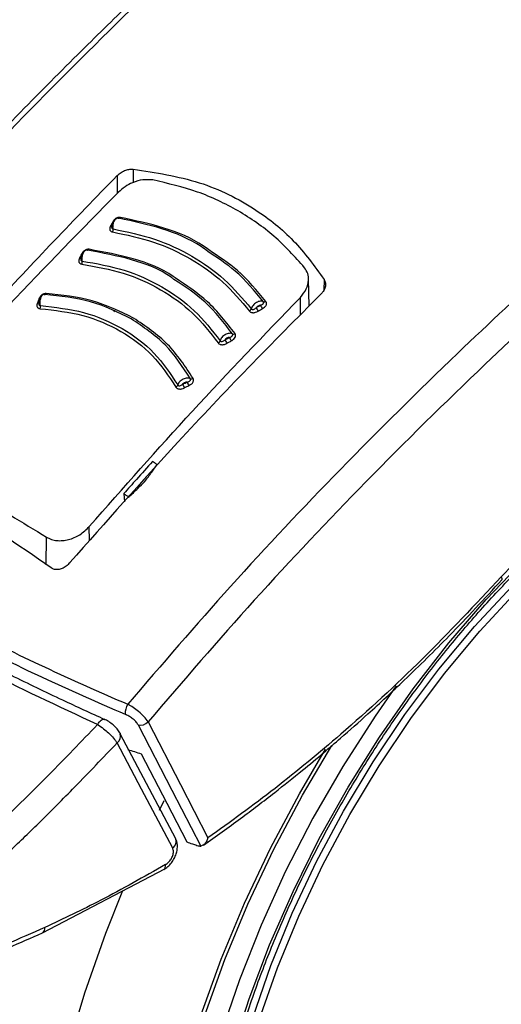
# Model space of a CAD drawing. Units: millimetres. Extents: x 0 to 210, y 0 to 297.
# Drawn here: x 127 to 129, y 103 to 106 of the extents above; entities that cross this region are included whole.
import ezdxf

# ---------------------------------------------------------------- set-up
doc = ezdxf.new("R2010")
doc.units = ezdxf.units.MM

msp = doc.modelspace()

# ---------------------------------------------------------------- linework, layer by layer
at = {"color": 7, "linetype": 'Continuous', "lineweight": 25}
for p, q in [((127.28718, 105.58462), (127.28744, 105.52084)), ((127.3447, 105.60748), (127.34492, 105.55981)), ((127.27154, 105.41929), (127.27306, 105.41916)), ((127.97124, 105.12028), (127.96916, 105.21747)), ((128.02476, 105.21489), (128.02374, 105.17607)), ((127.94108, 105.08973), (127.94016, 105.15141)), ((127.276, 105.10068), (127.28012, 105.10482)), ((127.3113, 104.45286), (127.31355, 104.42385)), ((127.18905, 104.28501), (127.18829, 104.33573)), ((127.03481, 104.19985), (127.03623, 104.298)), ((127.11923, 104.20714), (127.1191, 104.20699)), ((127.49642, 103.22383), (127.2985, 103.59844)), ((127.43806, 103.32682), (127.45513, 103.36126)), ((127.02155, 102.88966), (127.45696, 103.11691))]:
    msp.add_line(p, q, dxfattribs=at)
at = {"color": 7, "linetype": 'Continuous', "lineweight": 25, "flags": 128}
for points in [[(127.29916, 105.43586), (127.29853, 105.43484), (127.29786, 105.43398), (127.29714, 105.43329), (127.29641, 105.43279), (127.29567, 105.43249), (127.29494, 105.4324), (127.29423, 105.43251), (127.29356, 105.43282)], [(127.16035, 105.30484), (127.16199, 105.30478), (127.16235, 105.3048)], [(127.18738, 105.32229), (127.1868, 105.32125), (127.18616, 105.32037), (127.18549, 105.31966), (127.18479, 105.31914), (127.18408, 105.31882), (127.18337, 105.3187), (127.183, 105.31873)], [(127.00872, 105.14578), (127.01041, 105.14583), (127.01169, 105.14606)], [(128.0074, 100.54815), (127.91386, 100.62793), (127.83047, 100.72226), (127.75785, 100.83045), (127.69652, 100.95173), (127.64691, 101.08522), (127.60939, 101.22996), (127.58423, 101.38491), (127.5716, 101.54896), (127.5716, 101.72091), (127.58423, 101.89953), (127.60939, 102.08354), (127.64691, 102.2716), (127.69652, 102.46237), (127.75785, 102.65446), (127.83047, 102.8465), (127.91386, 103.0371), (128.0074, 103.22489), (128.11044, 103.40851), (128.22222, 103.58664), (128.34194, 103.758), (128.46874, 103.92136), (128.6017, 104.07553), (128.73987, 104.21941)], [(128.65777, 104.14581), (128.65863, 104.14695), (128.6589, 104.14948), (128.65796, 104.15295), (128.65585, 104.15721)], [(127.77032, 102.58768), (127.8354, 102.77405), (127.91145, 102.95965), (127.99789, 103.14307), (128.09407, 103.32291), (128.19926, 103.49782), (128.31266, 103.66645), (128.4334, 103.82753), (128.56058, 103.97984), (128.69322, 104.12222)], [(127.79381, 102.57963), (127.85851, 102.76493), (127.93413, 102.94946), (128.02007, 103.13182), (128.1157, 103.31063), (128.22028, 103.48452), (128.33303, 103.65218), (128.45307, 103.81234), (128.57952, 103.96377), (128.71139, 104.10533)], [(128.28164, 103.76857), (128.20592, 103.66036), (128.09109, 103.48176), (127.98468, 103.29745), (127.88742, 103.10869), (127.79997, 102.91678), (127.72294, 102.72302), (127.65684, 102.52875), (127.60214, 102.33528), (127.5592, 102.14393), (127.52832, 101.95602), (127.5097, 101.77283), (127.50348, 101.59561), (127.5097, 101.42557), (127.52832, 101.26387), (127.5592, 101.11162), (127.60214, 100.96985), (127.65684, 100.83954), (127.72294, 100.72158), (127.79997, 100.61676), (127.88742, 100.52581)], [(127.36242, 103.62963), (127.48248, 103.3972), (127.58509, 103.19862)], [(127.39768, 103.6407), (127.51287, 103.41758), (127.61107, 103.22742)], [(127.297, 103.60181), (127.2979, 103.59999), (127.29851, 103.59843)], [(127.48529, 103.19086), (127.37443, 103.40065), (127.28734, 103.56555)], [(127.67088, 100.58992), (127.59943, 100.70588), (127.53916, 100.83442), (127.49047, 100.97473), (127.45368, 101.12587), (127.42901, 101.28688), (127.41664, 101.45671), (127.41664, 101.63425), (127.42901, 101.81836), (127.45368, 102.00785), (127.49047, 102.20148), (127.53916, 102.39799), (127.59943, 102.59612), (127.67088, 102.79458), (127.75305, 102.99207), (127.84542, 103.18733), (127.94737, 103.37908), (128.05247, 103.55681)], [(127.37301, 103.52711), (127.46391, 103.35125), (127.5353, 103.21318)], [(127.65805, 100.57396), (127.58605, 100.69082), (127.52532, 100.82037), (127.47625, 100.96176), (127.43917, 101.11407), (127.41431, 101.27633), (127.40185, 101.44748), (127.40185, 101.6264), (127.41431, 101.81194), (127.43917, 102.00289), (127.47625, 102.19802), (127.52532, 102.39606), (127.58605, 102.59573), (127.65805, 102.79572), (127.74087, 102.99475), (127.83395, 103.19153), (127.93669, 103.38476), (128.02991, 103.54332)], [(127.89224, 99.99207), (127.83682, 100.00651), (127.70958, 100.05219), (127.59051, 100.11336), (127.48028, 100.18967), (127.37954, 100.28067), (127.28885, 100.38585), (127.20874, 100.5046), (127.13967, 100.63625), (127.08203, 100.78004), (127.03615, 100.93515), (127.00229, 101.10068), (126.98065, 101.2757), (126.97136, 101.45919), (126.97446, 101.65011), (126.98993, 101.84736), (127.0177, 102.04982), (127.0576, 102.25631), (127.1094, 102.46567), (127.1728, 102.6767), (127.24744, 102.88817), (127.30809, 103.04046)]]:
    msp.add_lwpolyline(points, dxfattribs=at)
at = {"color": 7, "linetype": 'Continuous', "lineweight": 25}
for centre, radius, start, end in [((127.26576, 105.41256), 0.00705, 257.60543, 295.23279), ((127.25437, 105.39254), 0.0188, 332.83775, 6.65401), ((127.15495, 105.29812), 0.00722, 259.63032, 297.78077), ((127.14405, 105.27771), 0.01932, 335.1598, 8.02088), ((127.02916, 105.16618), 0.00548, 292.96717, 345.64576), ((127.00429, 105.13824), 0.00662, 261.17517, 311.37922), ((127.81186, 105.14415), 0.0092, 247.12072, 306.29387), ((126.994, 105.11817), 0.02063, 339.86279, 10.55935), ((127.75215, 105.11446), 0.01354, 298.33367, 343.59065), ((127.83462, 105.13512), 0.05563, 201.63309, 216.09973), ((127.8497, 105.14376), 0.05517, 201.50963, 216.09112), ((127.70179, 105.03007), 0.00963, 247.40237, 304.72197), ((127.64169, 105.00073), 0.01315, 296.89671, 343.12503), ((127.73664, 105.02679), 0.06987, 202.17479, 213.67721), ((127.75169, 105.03499), 0.06911, 202.04419, 213.6697), ((127.66006, 104.90103), 0.13326, 202.52912, 208.54796), ((127.55259, 104.87153), 0.01046, 247.12758, 301.25579), ((127.49161, 104.84347), 0.01237, 293.61198, 341.85368), ((127.64671, 104.89467), 0.13647, 202.67329, 208.55302), ((127.37506, 103.67117), 0.05913, 147.37205, 183.49702), ((127.37039, 103.66593), 0.03716, 257.61152, 317.25123), ((127.26675, 103.59088), 0.03265, 309.11549, 13.37404), ((127.46701, 103.21513), 0.03039, 306.97644, 23.50175), ((127.01019, 102.90606), 0.01996, 304.88026, 7.34904)]:
    msp.add_arc(centre, radius, start, end, dxfattribs=at)
msp.add_ellipse((129.92077, 107.68419), major_axis=(4.58357, 2.57213), ratio=0.7712806, start_param=3.7575724, end_param=3.7685986, dxfattribs=at)
for points, knots in [([(127.69042, 107.22419), (127.69067, 107.22272), (127.69747, 107.18169), (127.72524, 107.10243), (127.77464, 106.98742), (127.84102, 106.8754), (127.92175, 106.76679), (128.01705, 106.66235), (128.12619, 106.56278), (128.24846, 106.46879), (128.3497, 106.40275), (128.43406, 106.35302), (128.52104, 106.30491), (128.65093, 106.24144), (128.81454, 106.17377), (128.9866, 106.1141), (129.16601, 106.06277), (129.35164, 106.02003), (129.54235, 105.98614), (129.73694, 105.96126), (129.93421, 105.94553), (130.13295, 105.93904), (130.33194, 105.94182), (130.52993, 105.95385), (130.72571, 105.97508), (130.91807, 106.00537), (131.10584, 106.04458), (131.28784, 106.09248), (131.46296, 106.14884), (131.63011, 106.21334), (131.78825, 106.28567), (131.93637, 106.36546), (132.07351, 106.45228), (132.19873, 106.54569), (132.31114, 106.64515), (132.40985, 106.75005), (132.49422, 106.85967), (132.56309, 106.97328), (132.61628, 107.08659), (132.63834, 107.16307), (132.64886, 107.19954)], [0, 0, 0, 0, 0.0010038, 0.0280831, 0.0553023, 0.0827181, 0.1103454, 0.1381636, 0.1661302, 0.1941972, 0.2223214, 0.229584, 0.2444594, 0.2726091, 0.3007458, 0.3288646, 0.3569635, 0.3850435, 0.4131068, 0.4411568, 0.4691972, 0.4972319, 0.5252653, 0.553301, 0.5813423, 0.6093936, 0.6374591, 0.665543, 0.6936492, 0.7217807, 0.7499397, 0.778126, 0.8063359, 0.8345598, 0.8627724, 0.8909412, 0.9190212, 0.9469594, 0.9747042, 1, 1, 1, 1]), ([(127.93552, 106.75508), (127.9043, 106.72742), (127.8029, 106.63761), (127.65877, 106.50529), (127.4936, 106.35113), (127.33578, 106.20074), (127.14895, 106.01843), (126.9327, 105.80103), (126.68794, 105.54622), (126.41621, 105.25089), (126.12545, 104.92078), (125.92969, 104.68167), (125.83032, 104.5603)], [0, 0, 0, 0, 0.0428669, 0.1392028, 0.1989974, 0.2716287, 0.3586641, 0.4601052, 0.5759536, 0.7062104, 0.8508762, 1, 1, 1, 1]), ([(125.85104, 104.5541), (125.96338, 104.69078), (126.19191, 104.96883), (126.5524, 105.37349), (126.93443, 105.77874), (127.31052, 106.15313), (127.65059, 106.47602), (127.85597, 106.66006), (127.94743, 106.74202)], [0, 0, 0, 0, 0.1689356, 0.3436786, 0.5256169, 0.7163537, 0.8736846, 1, 1, 1, 1]), ([(129.66552, 105.97197), (129.63721, 105.94955), (129.48049, 105.82541), (129.20474, 105.59187), (128.84425, 105.27513), (128.47096, 104.92796), (128.0869, 104.5477), (127.69384, 104.13167), (127.44665, 103.84421), (127.32526, 103.70305)], [0, 0, 0, 0, 0.034582, 0.1914443, 0.3407641, 0.4837058, 0.6628313, 0.8344274, 1, 1, 1, 1]), ([(129.80161, 105.95766), (129.76538, 105.92918), (129.59924, 105.79858), (129.31247, 105.55765), (128.94721, 105.23868), (128.56833, 104.88844), (128.17796, 104.50391), (127.7762, 104.08037), (127.52297, 103.78624), (127.39768, 103.6407)], [0, 0, 0, 0, 0.0431104, 0.1976601, 0.3450019, 0.4862311, 0.6634237, 0.8334686, 1, 1, 1, 1]), ([(126.40505, 104.61943), (126.54874, 104.78612), (126.83667, 105.12013), (127.13682, 105.4296), (127.28718, 105.58462)], [0, 0, 0, 0, 0.4990571, 1, 1, 1, 1]), ([(127.28718, 105.58462), (127.29179, 105.58867), (127.30095, 105.59669), (127.31713, 105.60402), (127.3321, 105.60774), (127.34056, 105.60757), (127.3447, 105.60748)], [0, 0, 0, 0, 0.2895489, 0.5750829, 0.7916681, 1, 1, 1, 1]), ([(127.3447, 105.60748), (127.42494, 105.59517), (127.5832, 105.57089), (127.77267, 105.47589), (127.92179, 105.35703), (127.99012, 105.26271), (128.02476, 105.21489)], [0, 0, 0, 0, 0.2832752, 0.558691, 0.7762607, 1, 1, 1, 1]), ([(127.41428, 105.56905), (127.40271, 105.56994), (127.37957, 105.57172), (127.34461, 105.56117), (127.31455, 105.54554), (127.29962, 105.5323), (127.29203, 105.52557)], [0, 0, 0, 0, 0.27692804, 0.55380861, 0.77332603, 1, 1, 1, 1]), ([(127.95498, 105.25691), (127.92013, 105.29563), (127.85057, 105.37294), (127.72046, 105.46229), (127.57585, 105.53153), (127.4682, 105.55653), (127.41428, 105.56905)], [0, 0, 0, 0, 0.2504729, 0.4999989, 0.749525, 1, 1, 1, 1]), ([(127.29203, 105.52557), (127.1613, 105.39285), (126.90331, 105.13094), (126.65253, 104.85336), (126.52882, 104.71643)], [0, 0, 0, 0, 0.506727, 1, 1, 1, 1]), ([(127.26424, 105.40567), (127.26315, 105.40344), (127.26118, 105.39942), (127.26062, 105.394), (127.26167, 105.39018), (127.26363, 105.3874), (127.26655, 105.3851), (127.26947, 105.38436), (127.2711, 105.38396)], [0, 0, 0, 0, 0.2438616, 0.4382764, 0.5899942, 0.703984, 0.8359813, 1, 1, 1, 1]), ([(127.27154, 105.41929), (127.27018, 105.41675), (127.26774, 105.41221), (127.26531, 105.40767), (127.26424, 105.40567)], [0, 0, 0, 0, 0.56000092, 1, 1, 1, 1]), ([(127.2689, 105.40759), (127.26859, 105.4066), (127.26787, 105.4043), (127.26767, 105.40107), (127.26823, 105.39846), (127.26925, 105.39672), (127.27074, 105.39535), (127.27223, 105.39494), (127.27304, 105.39472)], [0, 0, 0, 0, 0.1786535, 0.4178927, 0.5847057, 0.7035466, 0.8370846, 1, 1, 1, 1]), ([(127.28473, 105.43215), (127.28343, 105.4314), (127.28082, 105.42991), (127.27724, 105.42624), (127.2741, 105.4218), (127.27155, 105.41677), (127.26967, 105.41147), (127.26852, 105.40625), (127.26804, 105.40209), (127.26816, 105.39997), (127.26819, 105.39932)], [0, 0, 0, 0, 0.1400423, 0.2793838, 0.4172966, 0.5531245, 0.6863033, 0.8163734, 0.9429812, 1, 1, 1, 1]), ([(127.29916, 105.43586), (127.29792, 105.43598), (127.29546, 105.43621), (127.2915, 105.43564), (127.28765, 105.43448), (127.28373, 105.43262), (127.27992, 105.43003), (127.27527, 105.42562), (127.27303, 105.42182), (127.27154, 105.41929)], [0, 0, 0, 0, 0.1155201, 0.2290325, 0.3404497, 0.4495738, 0.5845895, 0.722968, 1, 1, 1, 1]), ([(127.27304, 105.39472), (127.27287, 105.39665), (127.27248, 105.40088), (127.27303, 105.40823), (127.2747, 105.41616), (127.27756, 105.42356), (127.28129, 105.42943), (127.28547, 105.4331), (127.28975, 105.43451), (127.2923, 105.43339), (127.29356, 105.43282)], [0, 0, 0, 0, 0.09912654, 0.21615945, 0.34492583, 0.47803332, 0.61084621, 0.74197607, 0.87150359, 1, 1, 1, 1]), ([(127.61021, 105.31491), (127.60241, 105.32069), (127.55456, 105.35615), (127.44892, 105.39945), (127.34534, 105.4217), (127.29356, 105.43282)], [0, 0, 0, 0, 0.0887856, 0.5445272, 1, 1, 1, 1]), ([(127.61413, 105.31996), (127.60751, 105.32484), (127.56054, 105.35952), (127.45551, 105.40226), (127.35128, 105.42466), (127.29916, 105.43586)], [0, 0, 0, 0, 0.0757401, 0.5378741, 1, 1, 1, 1]), ([(127.2711, 105.38396), (127.32051, 105.37373), (127.41932, 105.35327), (127.5512, 105.29153), (127.668, 105.20971), (127.72838, 105.13827), (127.75857, 105.10255)], [0, 0, 0, 0, 0.25001526, 0.50000165, 0.74998555, 1, 1, 1, 1]), ([(127.27304, 105.39472), (127.32292, 105.38439), (127.42265, 105.36374), (127.55575, 105.30141), (127.67366, 105.21883), (127.73464, 105.14671), (127.76514, 105.11064)], [0, 0, 0, 0, 0.25007635, 0.5000082, 0.74994636, 1, 1, 1, 1]), ([(127.16035, 105.30484), (127.1591, 105.30227), (127.15687, 105.29766), (127.15464, 105.29305), (127.15366, 105.29103)], [0, 0, 0, 0, 0.5600009, 1, 1, 1, 1]), ([(127.17347, 105.31815), (127.17221, 105.31736), (127.16969, 105.31579), (127.16627, 105.31201), (127.16331, 105.30748), (127.16094, 105.30237), (127.15923, 105.29703), (127.15824, 105.29178), (127.15787, 105.28763), (127.15803, 105.28554), (127.15808, 105.28491)], [0, 0, 0, 0, 0.1403523, 0.2799873, 0.4181586, 0.5541949, 0.6875214, 0.8176723, 0.944293, 1, 1, 1, 1]), ([(127.18738, 105.32229), (127.18612, 105.32236), (127.18363, 105.32251), (127.17967, 105.32182), (127.17585, 105.32053), (127.17199, 105.31855), (127.16828, 105.31584), (127.1638, 105.31128), (127.16173, 105.30742), (127.16035, 105.30484)], [0, 0, 0, 0, 0.11552385, 0.22904695, 0.34048113, 0.44962799, 0.5846341, 0.72301666, 1, 1, 1, 1]), ([(127.16318, 105.28041), (127.16296, 105.28234), (127.16247, 105.28655), (127.1628, 105.29392), (127.1642, 105.30189), (127.16677, 105.30938), (127.17022, 105.31536), (127.17417, 105.31915), (127.17829, 105.32068), (127.18078, 105.31962), (127.18203, 105.31909)], [0, 0, 0, 0, 0.0991243, 0.216156, 0.3449226, 0.4780307, 0.6108444, 0.741975, 0.8715035, 1, 1, 1, 1]), ([(127.48987, 105.21541), (127.48654, 105.21789), (127.44308, 105.25038), (127.34025, 105.28965), (127.23475, 105.30928), (127.18203, 105.31909)], [0, 0, 0, 0, 0.039837, 0.520102, 1, 1, 1, 1]), ([(127.49425, 105.2203), (127.49197, 105.222), (127.4492, 105.25382), (127.34673, 105.29261), (127.24049, 105.31239), (127.18738, 105.32229)], [0, 0, 0, 0, 0.0273486, 0.5136777, 1, 1, 1, 1]), ([(127.80829, 105.13568), (127.7768, 105.17394), (127.71994, 105.24304), (127.64406, 105.29273), (127.61021, 105.31491)], [0, 0, 0, 0, 0.55378404, 1, 1, 1, 1]), ([(127.81731, 105.13674), (127.78557, 105.17526), (127.7273, 105.24598), (127.64954, 105.29681), (127.61413, 105.31996)], [0, 0, 0, 0, 0.54462258, 1, 1, 1, 1]), ([(127.15366, 105.29103), (127.15266, 105.28876), (127.15087, 105.28469), (127.15057, 105.27926), (127.15181, 105.27549), (127.15391, 105.27278), (127.15695, 105.27058), (127.15993, 105.26995), (127.16158, 105.26959)], [0, 0, 0, 0, 0.2439311, 0.4384206, 0.5901906, 0.704164, 0.8360888, 1, 1, 1, 1]), ([(127.15925, 105.29638), (127.15865, 105.2943), (127.15768, 105.29089), (127.15749, 105.28657), (127.15818, 105.28398), (127.15928, 105.28228), (127.16084, 105.28096), (127.16235, 105.2806), (127.16318, 105.28041)], [0, 0, 0, 0, 0.3133973, 0.5134842, 0.652991, 0.752328, 0.863902, 1, 1, 1, 1]), ([(127.16158, 105.26959), (127.21174, 105.26077), (127.31204, 105.24313), (127.445, 105.18236), (127.56109, 105.09935), (127.61878, 105.02579), (127.64763, 104.989)], [0, 0, 0, 0, 0.2500213, 0.5000017, 0.74998, 1, 1, 1, 1]), ([(127.16318, 105.28041), (127.21386, 105.27149), (127.31518, 105.25366), (127.44948, 105.19227), (127.56677, 105.10842), (127.6251, 105.03409), (127.65427, 104.99691)], [0, 0, 0, 0, 0.2500974, 0.500008, 0.7499276, 1, 1, 1, 1]), ([(127.94016, 105.15141), (127.94801, 105.16107), (127.96344, 105.18007), (127.97051, 105.21024), (127.96793, 105.23668), (127.9593, 105.25016), (127.95498, 105.25691)], [0, 0, 0, 0, 0.2889087, 0.5679524, 0.7837412, 1, 1, 1, 1]), ([(127.69809, 105.02118), (127.66777, 105.06071), (127.60964, 105.13651), (127.52863, 105.18987), (127.48987, 105.21541)], [0, 0, 0, 0, 0.52140862, 1, 1, 1, 1]), ([(127.70728, 105.02216), (127.6767, 105.06198), (127.61726, 105.1394), (127.53445, 105.19386), (127.49425, 105.2203)], [0, 0, 0, 0, 0.5144607, 1, 1, 1, 1]), ([(128.02476, 105.21489), (128.02676, 105.21066), (128.03084, 105.20198), (128.02941, 105.1879), (128.02408, 105.17498), (128.01797, 105.16801), (128.0149, 105.16452)], [0, 0, 0, 0, 0.2661408, 0.5458296, 0.7719582, 1, 1, 1, 1]), ([(127.03447, 105.16482), (127.03319, 105.16482), (127.03065, 105.1648), (127.02669, 105.16385), (127.02294, 105.16232), (127.01921, 105.16011), (127.0157, 105.15718), (127.0116, 105.15237), (127.00987, 105.14842), (127.00872, 105.14578)], [0, 0, 0, 0, 0.1155301, 0.2290747, 0.3405442, 0.449739, 0.5847255, 0.7231157, 1, 1, 1, 1]), ([(127.01429, 105.12195), (127.01397, 105.12388), (127.01329, 105.12807), (127.0132, 105.13546), (127.01406, 105.14349), (127.01604, 105.15109), (127.01892, 105.15721), (127.02238, 105.16116), (127.02611, 105.16285), (127.02849, 105.16189), (127.02967, 105.16142)], [0, 0, 0, 0, 0.09911946, 0.21614881, 0.34491568, 0.47802509, 0.61084023, 0.7419724, 0.87150271, 1, 1, 1, 1]), ([(127.33784, 105.07493), (127.29086, 105.09798), (127.19695, 105.14405), (127.08541, 105.15563), (127.02967, 105.16142)], [0, 0, 0, 0, 0.5003043, 1, 1, 1, 1]), ([(127.34544, 105.07764), (127.29805, 105.10088), (127.20329, 105.14737), (127.09074, 105.15901), (127.03447, 105.16482)], [0, 0, 0, 0, 0.50002, 1, 1, 1, 1]), ([(128.0149, 105.16452), (127.92784, 105.07703), (127.75586, 104.90421), (127.45568, 104.5877), (127.24662, 104.35124), (127.11923, 104.20714)], [0, 0, 0, 0, 0.2859451, 0.5648642, 1, 1, 1, 1]), ([(127.00328, 105.13169), (127.00249, 105.12939), (127.00106, 105.12525), (127.00129, 105.11987), (127.00291, 105.11623), (127.0053, 105.1137), (127.0086, 105.11174), (127.01167, 105.11131), (127.01337, 105.11107)], [0, 0, 0, 0, 0.2440696, 0.4387084, 0.5905836, 0.7045244, 0.8363043, 1, 1, 1, 1]), ([(127.00872, 105.14578), (127.00771, 105.14316), (127.00589, 105.13846), (127.00408, 105.13376), (127.00328, 105.13169)], [0, 0, 0, 0, 0.5600009, 1, 1, 1, 1]), ([(127.00898, 105.13753), (127.00854, 105.13542), (127.00783, 105.13197), (127.00799, 105.12767), (127.00891, 105.12516), (127.01017, 105.12355), (127.01186, 105.12234), (127.01343, 105.12209), (127.01429, 105.12195)], [0, 0, 0, 0, 0.3135453, 0.5137808, 0.6533776, 0.7526775, 0.8641136, 1, 1, 1, 1]), ([(127.02172, 105.16006), (127.02056, 105.15921), (127.01824, 105.1575), (127.01517, 105.15354), (127.01258, 105.14885), (127.01058, 105.14364), (127.00922, 105.13822), (127.00853, 105.13295), (127.00837, 105.12884), (127.0086, 105.12682), (127.00867, 105.12622)], [0, 0, 0, 0, 0.1410836, 0.2814097, 0.4201888, 0.5567152, 0.6903896, 0.8207327, 0.9473962, 1, 1, 1, 1]), ([(127.18829, 104.33573), (127.30998, 104.47382), (127.55669, 104.75377), (127.8112, 105.01768), (127.94016, 105.15141)], [0, 0, 0, 0, 0.49328825, 1, 1, 1, 1]), ([(127.80829, 105.13568), (127.80673, 105.13642), (127.80361, 105.1379), (127.79727, 105.13794), (127.79035, 105.13632), (127.78328, 105.13304), (127.77668, 105.1284), (127.77114, 105.12279), (127.76695, 105.11664), (127.76574, 105.11264), (127.76514, 105.11064)], [0, 0, 0, 0, 0.1248919, 0.2498414, 0.3748483, 0.4998808, 0.6249183, 0.749951, 0.8749781, 1, 1, 1, 1]), ([(127.79837, 105.12353), (127.80038, 105.12426), (127.80366, 105.12546), (127.80715, 105.12779), (127.80874, 105.1299), (127.80937, 105.13178), (127.8094, 105.13374), (127.80868, 105.13499), (127.80829, 105.13568)], [0, 0, 0, 0, 0.3129031, 0.5120577, 0.6508844, 0.7503078, 0.8626256, 1, 1, 1, 1]), ([(127.80512, 105.11126), (127.8076, 105.11279), (127.81206, 105.11553), (127.81665, 105.12052), (127.81892, 105.1249), (127.81975, 105.12883), (127.81956, 105.13287), (127.81811, 105.13536), (127.81731, 105.13674)], [0, 0, 0, 0, 0.243238, 0.4368446, 0.5879121, 0.7020102, 0.8347836, 1, 1, 1, 1]), ([(127.01337, 105.11107), (127.06508, 105.10522), (127.16847, 105.09351), (127.30401, 105.03475), (127.41873, 104.94904), (127.47062, 104.8711), (127.49656, 104.83213)], [0, 0, 0, 0, 0.250046, 0.500023, 0.7499731, 1, 1, 1, 1]), ([(127.01429, 105.12195), (127.06663, 105.11602), (127.17125, 105.10417), (127.30839, 105.04469), (127.42451, 104.95796), (127.47707, 104.87908), (127.50337, 104.83961)], [0, 0, 0, 0, 0.2501511, 0.5000054, 0.7498769, 1, 1, 1, 1]), ([(127.75857, 105.10255), (127.75932, 105.1017), (127.76081, 105.10003), (127.7639, 105.09826), (127.76736, 105.09713), (127.77139, 105.09663), (127.77589, 105.0969), (127.78235, 105.09844), (127.78674, 105.10078), (127.78967, 105.10235)], [0, 0, 0, 0, 0.1162544, 0.2301846, 0.3416971, 0.4506109, 0.5856917, 0.7235051, 1, 1, 1, 1]), ([(127.76514, 105.11064), (127.76556, 105.11018), (127.76641, 105.10927), (127.76826, 105.10846), (127.7704, 105.10816), (127.77364, 105.10852), (127.77805, 105.11064), (127.78119, 105.11321), (127.78291, 105.11462)], [0, 0, 0, 0, 0.1065342, 0.2143418, 0.3248127, 0.4397411, 0.6924579, 1, 1, 1, 1]), ([(127.79837, 105.12353), (127.7969, 105.12321), (127.7939, 105.12255), (127.78823, 105.11973), (127.78493, 105.11655), (127.78291, 105.11462)], [0, 0, 0, 0, 0.2711111, 0.5552977, 1, 1, 1, 1]), ([(127.78291, 105.11462), (127.7858, 105.11628), (127.79095, 105.11925), (127.7961, 105.12222), (127.79837, 105.12353)], [0, 0, 0, 0, 0.5599996, 1, 1, 1, 1]), ([(127.78967, 105.10235), (127.79256, 105.10401), (127.7977, 105.10698), (127.80285, 105.10995), (127.80512, 105.11126)], [0, 0, 0, 0, 0.5600008, 1, 1, 1, 1]), ([(127.54852, 104.86189), (127.52095, 104.90419), (127.46577, 104.98886), (127.3805, 105.04623), (127.33784, 105.07493)], [0, 0, 0, 0, 0.4996504, 1, 1, 1, 1]), ([(127.55802, 104.86259), (127.53018, 104.90532), (127.4745, 104.9908), (127.38846, 105.04869), (127.34544, 105.07764)], [0, 0, 0, 0, 0.49998317, 1, 1, 1, 1]), ([(127.69809, 105.02118), (127.69649, 105.02192), (127.6933, 105.0234), (127.68684, 105.02349), (127.67979, 105.02195), (127.6726, 105.01878), (127.6659, 105.01427), (127.6603, 105.00881), (127.65607, 105.0028), (127.65487, 104.99887), (127.65427, 104.99691)], [0, 0, 0, 0, 0.124892, 0.2498416, 0.3748485, 0.499881, 0.6249183, 0.749951, 0.874978, 1, 1, 1, 1]), ([(127.68764, 105.00905), (127.68968, 105.00975), (127.69302, 105.0109), (127.69661, 105.0132), (127.69829, 105.01531), (127.699, 105.0172), (127.69912, 105.01919), (127.69845, 105.02047), (127.69809, 105.02118)], [0, 0, 0, 0, 0.3129333, 0.5120787, 0.6508882, 0.750301, 0.8626168, 1, 1, 1, 1]), ([(127.69418, 104.99667), (127.69743, 104.99863), (127.70304, 105.00201), (127.70751, 105.00802), (127.7091, 105.01246), (127.70946, 105.01583), (127.70896, 105.01919), (127.70784, 105.02116), (127.70728, 105.02216)], [0, 0, 0, 0, 0.3141358, 0.5412441, 0.6517467, 0.7651373, 0.8812596, 1, 1, 1, 1]), ([(127.64763, 104.989), (127.64835, 104.98813), (127.64976, 104.9864), (127.65276, 104.98454), (127.65615, 104.98331), (127.66013, 104.98271), (127.66461, 104.98288), (127.67108, 104.98427), (127.67552, 104.98654), (127.67849, 104.98804)], [0, 0, 0, 0, 0.1162997, 0.2302723, 0.3418239, 0.4507739, 0.5858529, 0.7236128, 1, 1, 1, 1]), ([(127.65427, 104.99691), (127.65467, 104.99644), (127.65548, 104.99549), (127.65728, 104.99463), (127.65938, 104.99427), (127.66259, 104.99454), (127.66701, 104.99655), (127.67019, 104.99905), (127.67193, 105.00042)], [0, 0, 0, 0, 0.10652527, 0.21432928, 0.32480154, 0.43973496, 0.69246606, 1, 1, 1, 1]), ([(127.68764, 105.00905), (127.68614, 105.00874), (127.68308, 105.00812), (127.67732, 105.0054), (127.67398, 105.00231), (127.67193, 105.00042)], [0, 0, 0, 0, 0.271108, 0.5552947, 1, 1, 1, 1]), ([(127.67193, 105.00042), (127.67486, 105.00203), (127.6801, 105.00491), (127.68533, 105.00778), (127.68764, 105.00905)], [0, 0, 0, 0, 0.5599996, 1, 1, 1, 1]), ([(127.67849, 104.98804), (127.68142, 104.98966), (127.68665, 104.99253), (127.69188, 104.99541), (127.69418, 104.99667)], [0, 0, 0, 0, 0.56000085, 1, 1, 1, 1]), ([(129.65526, 104.94908), (129.5586, 104.89498), (129.36577, 104.78706), (129.10247, 104.58782), (128.86459, 104.37838), (128.72611, 104.23164), (128.65585, 104.15721)], [0, 0, 0, 0, 0.2791377, 0.5568869, 0.7752094, 1, 1, 1, 1]), ([(127.54852, 104.86189), (127.54687, 104.86265), (127.54356, 104.86417), (127.53687, 104.86444), (127.52958, 104.86315), (127.52217, 104.86028), (127.51528, 104.8561), (127.50952, 104.85097), (127.50519, 104.84527), (127.50397, 104.8415), (127.50337, 104.83961)], [0, 0, 0, 0, 0.1248924, 0.2498422, 0.3748491, 0.4998813, 0.6249183, 0.7499508, 0.8749778, 1, 1, 1, 1]), ([(127.53697, 104.84998), (127.53543, 104.84972), (127.53227, 104.84921), (127.52633, 104.84674), (127.52289, 104.84384), (127.52079, 104.84207)], [0, 0, 0, 0, 0.27110266, 0.55528943, 1, 1, 1, 1]), ([(127.52079, 104.84207), (127.52381, 104.84354), (127.5292, 104.84618), (127.5346, 104.84882), (127.53697, 104.84998)], [0, 0, 0, 0, 0.5599996, 1, 1, 1, 1]), ([(127.53697, 104.84998), (127.53908, 104.8506), (127.54253, 104.85162), (127.54634, 104.85381), (127.54821, 104.85588), (127.54908, 104.85778), (127.54937, 104.85981), (127.54882, 104.86115), (127.54852, 104.86189)], [0, 0, 0, 0, 0.3129941, 0.512122, 0.6508976, 0.750289, 0.8626002, 1, 1, 1, 1]), ([(127.543, 104.83735), (127.54562, 104.83872), (127.55031, 104.84119), (127.55541, 104.84595), (127.55816, 104.85028), (127.55945, 104.85425), (127.55975, 104.85843), (127.55864, 104.8611), (127.55802, 104.86259)], [0, 0, 0, 0, 0.243268, 0.4368608, 0.5878927, 0.7019707, 0.8347522, 1, 1, 1, 1]), ([(127.49656, 104.83213), (127.49719, 104.8312), (127.49844, 104.82936), (127.50125, 104.8273), (127.50448, 104.82587), (127.50835, 104.82504), (127.51277, 104.82496), (127.51924, 104.82603), (127.5238, 104.82808), (127.52684, 104.82944)], [0, 0, 0, 0, 0.1163905, 0.2304489, 0.3420802, 0.4511043, 0.5861791, 0.7238306, 1, 1, 1, 1]), ([(127.50337, 104.83961), (127.50372, 104.83911), (127.50444, 104.8381), (127.50613, 104.83712), (127.50815, 104.83663), (127.51129, 104.83671), (127.51573, 104.83847), (127.519, 104.84079), (127.52079, 104.84207)], [0, 0, 0, 0, 0.1065072, 0.2143039, 0.3247785, 0.439722, 0.6924817, 1, 1, 1, 1]), ([(127.52684, 104.82944), (127.52986, 104.83092), (127.53524, 104.83356), (127.54063, 104.83619), (127.543, 104.83735)], [0, 0, 0, 0, 0.56000086, 1, 1, 1, 1]), ([(127.79401, 100.83262), (127.78903, 100.83953), (127.76115, 100.87813), (127.71967, 100.9603), (127.67061, 101.07874), (127.63271, 101.20843), (127.60522, 101.34725), (127.58857, 101.49471), (127.58283, 101.64981), (127.58808, 101.81158), (127.60433, 101.97897), (127.63148, 102.15091), (127.66941, 102.32627), (127.71788, 102.50391), (127.7766, 102.68265), (127.8452, 102.86131), (127.92324, 103.03873), (128.01022, 103.21374), (128.10557, 103.38517), (128.20866, 103.55192), (128.31883, 103.71287), (128.43533, 103.86698), (128.5574, 104.01324), (128.68422, 104.15068), (128.81495, 104.27843), (128.9487, 104.39566), (129.08458, 104.50159), (129.205, 104.5842), (129.30384, 104.64439), (129.40115, 104.6989), (129.46896, 104.73045), (129.51292, 104.75091)], [0, 0, 0, 0, 0.00804718, 0.04497491, 0.08174003, 0.11838394, 0.15494921, 0.19147076, 0.22797361, 0.26447271, 0.30097641, 0.33749098, 0.37401913, 0.41056127, 0.44711641, 0.48368273, 0.52025795, 0.55683953, 0.59342482, 0.63001109, 0.66659496, 0.70317334, 0.73974345, 0.77630254, 0.812848, 0.84937748, 0.88588919, 0.92238231, 0.94553697, 0.96468537, 1, 1, 1, 1]), ([(126.52597, 104.59257), (126.60916, 104.54722), (126.77555, 104.45653), (126.94934, 104.35084), (127.03623, 104.298)], [0, 0, 0, 0, 0.5, 1, 1, 1, 1]), ([(127.41343, 104.56736), (127.39428, 104.54602), (127.36015, 104.508), (127.32619, 104.46967), (127.3113, 104.45286)], [0, 0, 0, 0, 0.5613488, 1, 1, 1, 1]), ([(127.43036, 104.55615), (127.4272, 104.55825), (127.42155, 104.56199), (127.41591, 104.56572), (127.41343, 104.56736)], [0, 0, 0, 0, 0.5600022, 1, 1, 1, 1]), ([(127.05284, 104.18821), (126.93297, 104.27084), (126.71888, 104.41841), (126.49856, 104.51962), (126.4016, 104.56416)], [0, 0, 0, 0, 0.5599073, 1, 1, 1, 1]), ([(127.38638, 104.49602), (127.39457, 104.50725), (127.40921, 104.52733), (127.42389, 104.54733), (127.43036, 104.55615)], [0, 0, 0, 0, 0.5593474, 1, 1, 1, 1]), ([(127.32926, 104.44054), (127.3399, 104.4509), (127.35891, 104.46944), (127.37798, 104.48789), (127.38638, 104.49602)], [0, 0, 0, 0, 0.5593342, 1, 1, 1, 1]), ([(127.8929, 99.99383), (127.91965, 99.98736), (127.99314, 99.96958), (128.11867, 99.95679), (128.26851, 99.954), (128.42287, 99.96668), (128.58086, 99.99406), (128.74177, 100.03645), (128.90467, 100.09367), (129.06597, 100.16431), (129.18166, 100.22469), (129.27184, 100.2761), (129.36442, 100.33169), (129.50097, 100.42279), (129.65986, 100.54277), (129.81532, 100.67418), (129.96667, 100.81626), (130.11324, 100.9682), (130.25437, 101.12919), (130.38944, 101.2984), (130.51785, 101.47497), (130.63902, 101.65803), (130.75239, 101.84668), (130.85742, 102.04001), (130.95359, 102.2371), (131.04043, 102.43701), (131.11748, 102.6388), (131.18431, 102.84154), (131.24053, 103.04432), (131.28577, 103.2462), (131.31966, 103.44626), (131.3419, 103.64361), (131.35213, 103.83729), (131.35021, 104.02644), (131.33532, 104.20968), (131.31157, 104.37213), (131.28684, 104.46971), (131.2763, 104.5113)], [0, 0, 0, 0, 0.0161421, 0.0443538, 0.072939, 0.1019613, 0.1314339, 0.1613217, 0.1915515, 0.222031, 0.2512489, 0.2564028, 0.2728587, 0.3036076, 0.3343188, 0.3649888, 0.3956074, 0.4261732, 0.4566899, 0.4871647, 0.5176069, 0.5480267, 0.5784352, 0.6088437, 0.6392614, 0.6696985, 0.7001668, 0.7306777, 0.7612424, 0.791871, 0.8225716, 0.853349, 0.884202, 0.9151201, 0.946079, 0.977016, 1, 1, 1, 1]), ([(127.3113, 104.45286), (127.31465, 104.45057), (127.32064, 104.44647), (127.32663, 104.44235), (127.32926, 104.44054)], [0, 0, 0, 0, 0.5599924, 1, 1, 1, 1]), ([(127.03623, 104.298), (127.04176, 104.2951), (127.05286, 104.28927), (127.07241, 104.28534), (127.09318, 104.28508), (127.12122, 104.28993), (127.15655, 104.30486), (127.17752, 104.32526), (127.18829, 104.33573)], [0, 0, 0, 0, 0.1229791, 0.2466548, 0.367016, 0.4931035, 0.7396771, 1, 1, 1, 1]), ([(127.1191, 104.20699), (127.11489, 104.2026), (127.10695, 104.19435), (127.09237, 104.18612), (127.07784, 104.18201), (127.06371, 104.18216), (127.05639, 104.18624), (127.05284, 104.18821)], [0, 0, 0, 0, 0.2388771, 0.4498648, 0.6331303, 0.8220621, 1, 1, 1, 1]), ([(127.59458, 103.20231), (127.6389, 103.23353), (127.724, 103.2935), (127.84141, 103.38313), (127.94001, 103.46184), (128.01813, 103.52671), (128.0961, 103.59339), (128.19209, 103.67829), (128.32156, 103.7986), (128.48166, 103.95586), (128.59556, 104.07872), (128.65777, 104.14581)], [0, 0, 0, 0, 0.1199378, 0.2303399, 0.3207861, 0.3912775, 0.4468024, 0.5381316, 0.6607783, 0.8147368, 1, 1, 1, 1]), ([(128.65585, 104.15721), (128.56286, 104.05801), (128.37718, 103.85994), (128.10591, 103.61197), (127.85038, 103.4001), (127.69094, 103.28505), (127.61107, 103.22742)], [0, 0, 0, 0, 0.2803871, 0.5599048, 0.7795552, 1, 1, 1, 1]), ([(126.49335, 104.11391), (126.57767, 104.06678), (126.74699, 103.97213), (127.02582, 103.83453), (127.22517, 103.747), (127.32526, 103.70305)], [0, 0, 0, 0, 0.3306244, 0.6639035, 1, 1, 1, 1]), ([(126.48429, 104.0778), (126.56899, 104.03047), (126.73859, 103.93571), (127.01744, 103.79834), (127.21631, 103.71124), (127.31604, 103.66756)], [0, 0, 0, 0, 0.3321722, 0.6650899, 1, 1, 1, 1]), ([(127.24412, 103.64822), (127.19392, 103.67115), (127.08043, 103.72298), (126.89741, 103.81159), (126.68423, 103.92024), (126.54145, 104.00044), (126.46443, 104.0437)], [0, 0, 0, 0, 0.1797158, 0.4062968, 0.6797288, 1, 1, 1, 1]), ([(127.21746, 103.63091), (127.07797, 103.69592), (126.80033, 103.82531), (126.55669, 103.96091), (126.43546, 104.02839)], [0, 0, 0, 0, 0.5024146, 1, 1, 1, 1]), ([(127.39768, 103.6407), (127.39357, 103.64671), (127.38536, 103.65872), (127.36557, 103.67686), (127.34487, 103.69217), (127.33181, 103.69941), (127.32526, 103.70305)], [0, 0, 0, 0, 0.2787092, 0.5573791, 0.7779423, 1, 1, 1, 1]), ([(127.36242, 103.62963), (127.35995, 103.6335), (127.355, 103.64125), (127.34236, 103.65241), (127.32894, 103.66149), (127.32036, 103.66553), (127.31604, 103.66756)], [0, 0, 0, 0, 0.27738439, 0.55514384, 0.77616634, 1, 1, 1, 1]), ([(126.50204, 102.97475), (126.56406, 103.02099), (126.68905, 103.11417), (126.86836, 103.27781), (127.04464, 103.45073), (127.15969, 103.57068), (127.21746, 103.63091)], [0, 0, 0, 0, 0.2462426, 0.4962535, 0.7470762, 1, 1, 1, 1]), ([(127.21746, 103.63091), (127.22001, 103.63469), (127.2243, 103.64106), (127.23101, 103.64745), (127.23659, 103.65057), (127.24087, 103.65077), (127.2426, 103.64921), (127.24325, 103.64862)], [0, 0, 0, 0, 0.2643061, 0.4456261, 0.6763359, 0.8772254, 1, 1, 1, 1]), ([(127.21746, 103.63091), (127.22472, 103.6262), (127.2381, 103.61752), (127.2582, 103.60049), (127.27597, 103.58254), (127.28359, 103.57115), (127.28734, 103.56555)], [0, 0, 0, 0, 0.2581084, 0.476213, 0.7421247, 1, 1, 1, 1]), ([(127.29721, 103.60143), (127.29424, 103.60621), (127.28838, 103.61565), (127.27384, 103.62976), (127.2575, 103.64198), (127.2466, 103.64745), (127.24123, 103.65015)], [0, 0, 0, 0, 0.2611474, 0.5152428, 0.7614735, 1, 1, 1, 1]), ([(126.55446, 102.89007), (126.59305, 102.91809), (126.67001, 102.97398), (126.78407, 103.07139), (126.89698, 103.17285), (127.01555, 103.28617), (127.14498, 103.417), (127.2373, 103.51333), (127.28734, 103.56555)], [0, 0, 0, 0, 0.1490151, 0.2972247, 0.4549165, 0.6062822, 0.7865507, 1, 1, 1, 1]), ([(127.45374, 103.11502), (127.45875, 103.11833), (127.46855, 103.12481), (127.48121, 103.13862), (127.49121, 103.1539), (127.49816, 103.17009), (127.50195, 103.18627), (127.50241, 103.20164), (127.50066, 103.21392), (127.49772, 103.22038), (127.49669, 103.22264)], [0, 0, 0, 0, 0.149204, 0.2919957, 0.4295351, 0.5625484, 0.6913257, 0.8157756, 0.9355319, 1, 1, 1, 1]), ([(127.5353, 103.21318), (127.54199, 103.21091), (127.55395, 103.20686), (127.56595, 103.20286), (127.57124, 103.2011)], [0, 0, 0, 0, 0.559893, 1, 1, 1, 1]), ([(127.57124, 103.2011), (127.57411, 103.20026), (127.57917, 103.19878), (127.5833, 103.19867), (127.58509, 103.19862)], [0, 0, 0, 0, 0.5664075, 1, 1, 1, 1]), ([(127.61107, 103.22742), (127.60925, 103.22258), (127.60578, 103.21338), (127.59822, 103.20441), (127.59114, 103.19954), (127.58703, 103.19891), (127.58509, 103.19862)], [0, 0, 0, 0, 0.32714201, 0.62151101, 0.82234991, 1, 1, 1, 1]), ([(127.45962, 103.13267), (127.4633, 103.13522), (127.4706, 103.14028), (127.47972, 103.15178), (127.48628, 103.16511), (127.48913, 103.17957), (127.48657, 103.1871), (127.48529, 103.19086)], [0, 0, 0, 0, 0.1924339, 0.3821983, 0.5684616, 0.7843477, 1, 1, 1, 1]), ([(127.45962, 103.13267), (127.38281, 103.089), (127.23992, 103.00775), (127.09637, 102.93997), (127.02998, 102.90862)], [0, 0, 0, 0, 0.5375544, 1, 1, 1, 1]), ([(127.45442, 103.11542), (127.45442, 103.11542), (127.45567, 103.11583), (127.45735, 103.11804), (127.4599, 103.12305), (127.45973, 103.12888), (127.45962, 103.13267)], [0, 0, 0, 0, 0.0001361, 0.2638583, 0.5218972, 1, 1, 1, 1]), ([(126.54256, 102.70451), (126.62213, 102.731), (126.78127, 102.78399), (126.94149, 102.85446), (127.02159, 102.88969)], [0, 0, 0, 0, 0.500024, 1, 1, 1, 1]), ([(127.02998, 102.90862), (126.93905, 102.86887), (126.78106, 102.7998), (126.62422, 102.74791), (126.55765, 102.72589)], [0, 0, 0, 0, 0.5755228, 1, 1, 1, 1])]:
    msp.add_open_spline(points, degree=3, knots=knots, dxfattribs=at)

doc.saveas('drawing.dxf')
